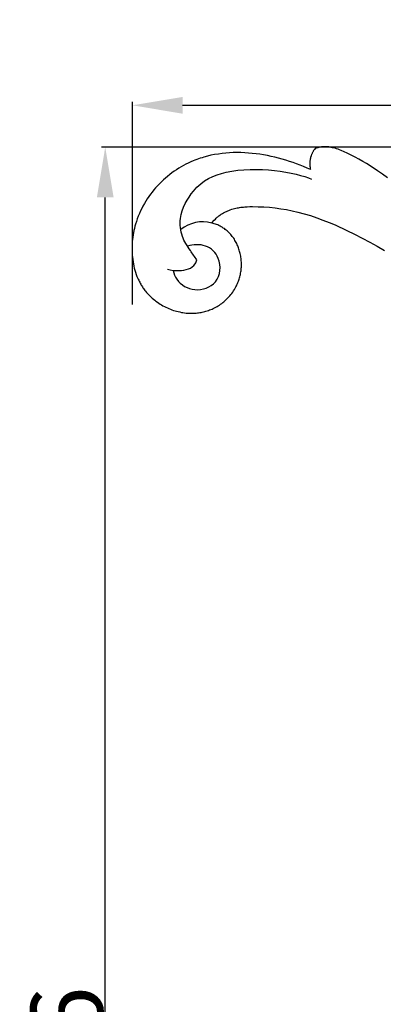
# Model space of a CAD drawing. Units: millimetres. Extents: x 0 to 1341, y 28 to 1187.
# Drawn here: x 688 to 738, y 676 to 813 of the extents above; entities that cross this region are included whole.
import ezdxf

# ---------------------------------------------------------------- set-up
doc = ezdxf.new("R2010")
doc.units = ezdxf.units.MM
doc.layers.add('Default', color=7, linetype='Continuous', true_color=0xffffff)
doc.styles.add('Arial', font='arial.ttf')
doc.dimstyles.new('Dimension Style 01', dxfattribs={"dimtxt": 10, "dimasz": 7, "dimexe": 0.5, "dimexo": 0.5, "dimgap": 0.25, "dimtad": 1, "dimtoh": 1, "dimdec": 0, "dimzin": 1, "dimdsep": 46, "dimtxsty": 'Arial', "dimcen": 0.5, "dimazin": 0, "dimtfac": 1, "dimtdec": 4, "dimtix": 1, "dimtmove": 1, "dimatfit": 3, "dimfxl": 0, "dimtolj": 1, "dimtzin": 1, "dimarcsym": 0})

# ---------------------------------------------------------------- blocks, each defined once
blk = doc.blocks.new('*D2294')
at = {"layer": 'Default', "color": 0, "lineweight": -2, "transparency": 16777216}
for p, q in [((740.84, 795), (699.22, 795)), ((699.72, 545.65), (699.72, 788)), ((975.65, 538.65), (699.22, 538.65))]:
    blk.add_line(p, q, dxfattribs=at)
at = {"layer": 'Default', "color": 0, "transparency": 16777216}
for points in [[(698.56, 788), (700.89, 788), (699.72, 795)], [(698.56, 545.65), (700.89, 545.65), (699.72, 538.65)]]:
    blk.add_solid(points, dxfattribs=at)
at = {"layer": 'Defpoints', "color": 0, "transparency": 16777216}
for p in [(699.72, 795), (741.34, 795), (976.15, 538.65)]:
    blk.add_point(p, dxfattribs=at)
at = {"layer": 'Default', "color": 0, "transparency": 16777216, "insert": (694.37, 666.82), "char_height": 10, "attachment_point": 5, "rotation": 90, "style": 'Arial'}
blk.add_mtext('\\A1;256', dxfattribs=at)
blk = doc.blocks.new('*D2291')
at = {"layer": 'Default', "color": 0, "lineweight": -2, "transparency": 16777216}
for p, q in [((703.5, 773.11), (703.5, 801.32)), ((710.5, 800.82), (975.45, 800.82)), ((982.45, 587.21), (982.45, 801.32))]:
    blk.add_line(p, q, dxfattribs=at)
at = {"layer": 'Default', "color": 0, "transparency": 16777216}
for points in [[(710.5, 801.98), (710.5, 799.65), (703.5, 800.82)], [(975.45, 801.98), (975.45, 799.65), (982.45, 800.82)]]:
    blk.add_solid(points, dxfattribs=at)
at = {"layer": 'Defpoints', "color": 0, "transparency": 16777216}
for p in [(982.45, 800.82), (703.5, 772.61), (982.45, 586.71)]:
    blk.add_point(p, dxfattribs=at)
at = {"layer": 'Default', "color": 0, "transparency": 16777216, "insert": (842.98, 806.17), "char_height": 10, "attachment_point": 5, "style": 'Arial'}
blk.add_mtext('\\A1;279', dxfattribs=at)

msp = doc.modelspace()

# ---------------------------------------------------------------- linework, layer by layer
at = {"layer": 'Default'}
for p, q in [((729.2, 794.89), (729.08, 794.85)), ((729.33, 794.92), (729.2, 794.89)), ((729.46, 794.95), (729.33, 794.92)), ((729.59, 794.98), (729.46, 794.95)), ((729.72, 795), (729.59, 794.98)), ((729.85, 795.02), (729.72, 795)), ((729.98, 795.03), (729.85, 795.02)), ((730.09, 795.04), (729.98, 795.03)), ((730.2, 795.05), (730.09, 795.04)), ((730.3, 795.05), (730.2, 795.05)), ((730.41, 795.05), (730.3, 795.05)), ((730.52, 795.04), (730.41, 795.05)), ((730.63, 795.04), (730.52, 795.04)), ((730.74, 795.03), (730.63, 795.04)), ((730.85, 795.02), (730.74, 795.03)), ((730.96, 795), (730.85, 795.02)), ((731.07, 794.98), (730.96, 795)), ((731.18, 794.96), (731.07, 794.98)), ((731.28, 794.94), (731.18, 794.96)), ((731.39, 794.92), (731.28, 794.94)), ((731.5, 794.89), (731.39, 794.92)), ((731.72, 794.83), (731.5, 794.89)), ((713.2, 793.53), (712.95, 793.45)), ((713.45, 793.6), (713.2, 793.53)), ((713.95, 793.74), (713.45, 793.6)), ((714.45, 793.86), (713.95, 793.74)), ((714.96, 793.96), (714.45, 793.86)), ((715.48, 794.04), (714.96, 793.96)), ((715.99, 794.11), (715.48, 794.04)), ((716.51, 794.17), (715.99, 794.11)), ((717.03, 794.2), (716.51, 794.17)), ((717.56, 794.23), (717.03, 794.2)), ((718.08, 794.23), (717.56, 794.23)), ((718.61, 794.23), (718.08, 794.23)), ((719.14, 794.21), (718.61, 794.23)), ((719.67, 794.18), (719.14, 794.21)), ((720.2, 794.13), (719.67, 794.18)), ((720.72, 794.07), (720.2, 794.13)), ((721.25, 794), (720.72, 794.07)), ((721.78, 793.91), (721.25, 794)), ((722.3, 793.82), (721.78, 793.91)), ((722.82, 793.71), (722.3, 793.82)), ((723.34, 793.59), (722.82, 793.71)), ((723.86, 793.46), (723.34, 793.59)), ((728.31, 793.54), (728.3, 793.48)), ((728.33, 793.6), (728.31, 793.54)), ((728.34, 793.65), (728.33, 793.6)), ((728.36, 793.71), (728.34, 793.65)), ((728.38, 793.76), (728.36, 793.71)), ((728.4, 793.84), (728.38, 793.76)), ((728.43, 793.91), (728.4, 793.84)), ((728.46, 793.98), (728.43, 793.91)), ((728.49, 794.04), (728.46, 793.98)), ((728.52, 794.11), (728.49, 794.04)), ((728.55, 794.18), (728.52, 794.11)), ((728.59, 794.25), (728.55, 794.18)), ((728.62, 794.31), (728.59, 794.25)), ((728.66, 794.38), (728.62, 794.31)), ((728.7, 794.44), (728.66, 794.38)), ((728.74, 794.51), (728.7, 794.44)), ((728.78, 794.57), (728.74, 794.51)), ((728.86, 794.69), (728.78, 794.57)), ((728.95, 794.81), (728.86, 794.69)), ((729.08, 794.85), (728.95, 794.81)), ((731.93, 794.77), (731.72, 794.83)), ((732.14, 794.7), (731.93, 794.77)), ((732.36, 794.62), (732.14, 794.7)), ((732.57, 794.54), (732.36, 794.62)), ((732.99, 794.36), (732.57, 794.54)), ((733.4, 794.17), (732.99, 794.36)), ((733.96, 793.9), (733.4, 794.17)), ((734.52, 793.61), (733.96, 793.9)), ((735.06, 793.32), (734.52, 793.61)), ((710.28, 792.24), (709.96, 792.05)), ((710.61, 792.43), (710.28, 792.24)), ((710.95, 792.61), (710.61, 792.43)), ((711.29, 792.78), (710.95, 792.61)), ((711.63, 792.94), (711.29, 792.78)), ((711.98, 793.09), (711.63, 792.94)), ((712.22, 793.18), (711.98, 793.09)), ((712.47, 793.28), (712.22, 793.18)), ((712.71, 793.36), (712.47, 793.28)), ((712.95, 793.45), (712.71, 793.36)), ((724.37, 793.32), (723.86, 793.46)), ((724.88, 793.17), (724.37, 793.32)), ((725.38, 793.01), (724.88, 793.17)), ((725.88, 792.85), (725.38, 793.01)), ((726.38, 792.67), (725.88, 792.85)), ((726.86, 792.48), (726.38, 792.67)), ((727.35, 792.29), (726.86, 792.48)), ((727.82, 792.09), (727.35, 792.29)), ((728.22, 792.83), (728.21, 792.71)), ((728.21, 792.71), (728.21, 792.59)), ((728.21, 792.59), (728.22, 792.47)), ((728.23, 793.07), (728.22, 792.95)), ((728.22, 792.95), (728.22, 792.83)), ((728.22, 792.47), (728.23, 792.35)), ((728.25, 793.19), (728.23, 793.07)), ((728.23, 792.35), (728.24, 792.23)), ((728.24, 792.23), (728.25, 792.11)), ((728.27, 793.31), (728.25, 793.19)), ((728.28, 793.37), (728.27, 793.31)), ((728.29, 793.42), (728.28, 793.37)), ((728.3, 793.48), (728.29, 793.42)), ((735.59, 793.01), (735.06, 793.32)), ((736.12, 792.7), (735.59, 793.01)), ((736.63, 792.38), (736.12, 792.7)), ((737.65, 791.7), (736.63, 792.38)), ((708.4, 790.93), (708.11, 790.68)), ((708.7, 791.17), (708.4, 790.93)), ((709.01, 791.4), (708.7, 791.17)), ((709.32, 791.63), (709.01, 791.4)), ((709.63, 791.84), (709.32, 791.63)), ((709.96, 792.05), (709.63, 791.84)), ((728.29, 791.88), (727.82, 792.09)), ((728.25, 792.11), (728.27, 791.99)), ((728.27, 791.99), (728.29, 791.88)), ((738.35, 791.22), (737.65, 791.7)), ((739.04, 790.71), (738.35, 791.22)), ((707, 789.62), (706.74, 789.33)), ((707.27, 789.9), (707, 789.62)), ((707.54, 790.17), (707.27, 789.9)), ((707.82, 790.43), (707.54, 790.17)), ((708.11, 790.68), (707.82, 790.43)), ((705.79, 788.12), (705.58, 787.8)), ((706.02, 788.43), (705.79, 788.12)), ((706.25, 788.74), (706.02, 788.43)), ((706.49, 789.04), (706.25, 788.74)), ((706.74, 789.33), (706.49, 789.04)), ((704.98, 786.8), (704.8, 786.46)), ((705.17, 787.14), (704.98, 786.8)), ((705.37, 787.47), (705.17, 787.14)), ((705.58, 787.8), (705.37, 787.47)), ((718.62, 786.62), (718.8, 786.65)), ((718.8, 786.65), (718.98, 786.66)), ((718.98, 786.66), (719.15, 786.68)), ((719.15, 786.68), (719.51, 786.7)), ((719.51, 786.7), (719.86, 786.72)), ((719.86, 786.72), (720.21, 786.72)), ((720.21, 786.72), (721, 786.71)), ((721, 786.71), (721.79, 786.68)), ((721.79, 786.68), (722.58, 786.62)), ((704.33, 785.4), (704.19, 785.03)), ((704.47, 785.76), (704.33, 785.4)), ((704.63, 786.11), (704.47, 785.76)), ((704.8, 786.46), (704.63, 786.11)), ((715.32, 785.24), (715.38, 785.29)), ((715.38, 785.29), (715.44, 785.34)), ((715.44, 785.34), (715.49, 785.39)), ((715.49, 785.39), (715.55, 785.43)), ((715.55, 785.43), (715.66, 785.52)), ((715.66, 785.52), (715.76, 785.59)), ((715.76, 785.59), (715.86, 785.65)), ((715.86, 785.65), (715.96, 785.72)), ((715.96, 785.72), (716.06, 785.78)), ((716.06, 785.78), (716.17, 785.84)), ((716.17, 785.84), (716.27, 785.89)), ((716.27, 785.89), (716.38, 785.95)), ((716.38, 785.95), (716.49, 786)), ((716.49, 786), (716.59, 786.05)), ((716.59, 786.05), (716.7, 786.1)), ((716.7, 786.1), (716.81, 786.15)), ((716.81, 786.15), (716.92, 786.19)), ((716.92, 786.19), (717.14, 786.27)), ((717.14, 786.27), (717.36, 786.34)), ((717.36, 786.34), (717.54, 786.4)), ((717.54, 786.4), (717.73, 786.45)), ((717.73, 786.45), (717.91, 786.49)), ((717.91, 786.49), (718.09, 786.53)), ((718.09, 786.53), (718.27, 786.57)), ((718.27, 786.57), (718.44, 786.6)), ((718.44, 786.6), (718.62, 786.62)), ((722.58, 786.62), (723.38, 786.54)), ((723.38, 786.54), (724.18, 786.43)), ((724.18, 786.43), (724.98, 786.3)), ((724.98, 786.3), (725.77, 786.14)), ((725.77, 786.14), (726.56, 785.96)), ((726.56, 785.96), (727.44, 785.72)), ((727.44, 785.72), (728.32, 785.46)), ((728.32, 785.46), (729.18, 785.17)), ((703.86, 783.99), (703.79, 783.69)), ((703.95, 784.29), (703.86, 783.99)), ((704.06, 784.66), (703.95, 784.29)), ((704.19, 785.03), (704.06, 784.66)), ((714.55, 784.44), (714.91, 784.83)), ((714.73, 784.39), (714.55, 784.44)), ((714.9, 784.34), (714.73, 784.39)), ((715.07, 784.29), (714.9, 784.34)), ((714.91, 784.83), (715.06, 784.99)), ((715.06, 784.99), (715.19, 785.12)), ((715.23, 784.22), (715.07, 784.29)), ((715.19, 785.12), (715.32, 785.24)), ((715.4, 784.16), (715.23, 784.22)), ((715.56, 784.08), (715.4, 784.16)), ((715.71, 784.01), (715.56, 784.08)), ((715.87, 783.92), (715.71, 784.01)), ((716.02, 783.84), (715.87, 783.92)), ((729.18, 785.17), (730.04, 784.85)), ((730.04, 784.85), (730.89, 784.51)), ((730.89, 784.51), (731.73, 784.16)), ((731.73, 784.16), (733.39, 783.4)), ((703.61, 782.77), (703.56, 782.46)), ((703.66, 783.08), (703.61, 782.77)), ((703.72, 783.38), (703.66, 783.08)), ((703.79, 783.69), (703.72, 783.38)), ((716.16, 783.74), (716.02, 783.84)), ((716.31, 783.65), (716.16, 783.74)), ((716.44, 783.54), (716.31, 783.65)), ((716.58, 783.44), (716.44, 783.54)), ((716.71, 783.33), (716.58, 783.44)), ((716.84, 783.21), (716.71, 783.33)), ((716.96, 783.09), (716.84, 783.21)), ((717.08, 782.97), (716.96, 783.09)), ((717.19, 782.85), (717.08, 782.97)), ((717.3, 782.72), (717.19, 782.85)), ((717.41, 782.58), (717.3, 782.72)), ((717.51, 782.45), (717.41, 782.58)), ((733.39, 783.4), (734.45, 782.87)), ((734.45, 782.87), (735.51, 782.33)), ((703.46, 781.21), (703.45, 780.9)), ((703.47, 781.53), (703.46, 781.21)), ((703.49, 781.84), (703.47, 781.53)), ((703.52, 782.15), (703.49, 781.84)), ((703.56, 782.46), (703.52, 782.15)), ((717.61, 782.31), (717.51, 782.45)), ((717.7, 782.17), (717.61, 782.31)), ((717.79, 782.02), (717.7, 782.17)), ((717.87, 781.88), (717.79, 782.02)), ((717.95, 781.73), (717.87, 781.88)), ((718.03, 781.58), (717.95, 781.73)), ((718.1, 781.42), (718.03, 781.58)), ((718.17, 781.27), (718.1, 781.42)), ((718.23, 781.12), (718.17, 781.27)), ((735.51, 782.33), (736.55, 781.77)), ((736.55, 781.77), (737.58, 781.19)), ((737.58, 781.19), (738.6, 780.59)), ((703.45, 780.9), (703.45, 780.59)), ((703.45, 780.59), (703.46, 780.28)), ((703.46, 780.28), (703.48, 779.97)), ((703.48, 779.97), (703.51, 779.66)), ((718.29, 780.96), (718.23, 781.12)), ((718.34, 780.81), (718.29, 780.96)), ((718.39, 780.65), (718.34, 780.81)), ((718.44, 780.49), (718.39, 780.65)), ((718.48, 780.33), (718.44, 780.49)), ((718.52, 780.17), (718.48, 780.33)), ((718.56, 780), (718.52, 780.17)), ((718.59, 779.84), (718.56, 780)), ((718.62, 779.67), (718.59, 779.84)), ((703.51, 779.66), (703.55, 779.36)), ((703.55, 779.36), (703.59, 779.05)), ((703.59, 779.05), (703.64, 778.75)), ((703.64, 778.75), (703.7, 778.45)), ((703.7, 778.45), (703.77, 778.16)), ((718.64, 779.5), (718.62, 779.67)), ((718.66, 779.33), (718.64, 779.5)), ((718.67, 779.16), (718.66, 779.33)), ((718.68, 778.99), (718.67, 779.16)), ((718.69, 778.82), (718.68, 778.99)), ((718.68, 778.31), (718.69, 778.48)), ((718.69, 778.65), (718.69, 778.82)), ((718.69, 778.48), (718.69, 778.65)), ((703.77, 778.16), (703.85, 777.87)), ((703.85, 777.87), (703.94, 777.58)), ((703.94, 777.58), (704.04, 777.29)), ((704.04, 777.29), (704.14, 777.01)), ((718.47, 776.96), (718.51, 777.13)), ((718.51, 777.13), (718.55, 777.29)), ((718.55, 777.29), (718.58, 777.46)), ((718.58, 777.46), (718.61, 777.63)), ((718.61, 777.63), (718.63, 777.8)), ((718.63, 777.8), (718.65, 777.97)), ((718.65, 777.97), (718.67, 778.14)), ((718.67, 778.14), (718.68, 778.31)), ((704.14, 777.01), (704.26, 776.73)), ((704.26, 776.73), (704.32, 776.6)), ((704.32, 776.6), (704.38, 776.46)), ((704.38, 776.46), (704.45, 776.33)), ((704.45, 776.33), (704.52, 776.19)), ((704.52, 776.19), (704.59, 776.06)), ((704.59, 776.06), (704.66, 775.93)), ((704.66, 775.93), (704.74, 775.8)), ((704.74, 775.8), (704.81, 775.68)), ((704.81, 775.68), (704.89, 775.55)), ((717.93, 775.56), (718, 775.7)), ((718, 775.7), (718.07, 775.85)), ((718.07, 775.85), (718.14, 776.01)), ((718.14, 776.01), (718.21, 776.16)), ((718.21, 776.16), (718.27, 776.32)), ((718.27, 776.32), (718.32, 776.47)), ((718.32, 776.47), (718.38, 776.63)), ((718.38, 776.63), (718.42, 776.8)), ((718.42, 776.8), (718.47, 776.96)), ((704.89, 775.55), (704.98, 775.43)), ((704.98, 775.43), (705.06, 775.3)), ((705.06, 775.3), (705.15, 775.18)), ((705.15, 775.18), (705.24, 775.06)), ((705.24, 775.06), (705.33, 774.95)), ((705.33, 774.95), (705.47, 774.77)), ((705.47, 774.77), (705.62, 774.61)), ((705.62, 774.61), (705.78, 774.44)), ((705.78, 774.44), (705.93, 774.28)), ((716.94, 774.14), (717.08, 774.3)), ((717.08, 774.3), (717.22, 774.47)), ((717.22, 774.47), (717.35, 774.64)), ((717.35, 774.64), (717.48, 774.82)), ((717.48, 774.82), (717.6, 775)), ((717.6, 775), (717.71, 775.18)), ((717.71, 775.18), (717.82, 775.37)), ((717.82, 775.37), (717.93, 775.56)), ((705.93, 774.28), (706.1, 774.12)), ((706.1, 774.12), (706.26, 773.97)), ((706.26, 773.97), (706.44, 773.82)), ((706.44, 773.82), (706.61, 773.68)), ((706.61, 773.68), (706.79, 773.54)), ((706.79, 773.54), (706.98, 773.41)), ((706.98, 773.41), (707.17, 773.28)), ((707.17, 773.28), (707.36, 773.16)), ((707.36, 773.16), (707.55, 773.04)), ((707.55, 773.04), (707.75, 772.93)), ((715.46, 772.91), (715.62, 773.02)), ((715.62, 773.02), (715.78, 773.13)), ((715.78, 773.13), (715.94, 773.24)), ((715.94, 773.24), (716.09, 773.35)), ((716.09, 773.35), (716.24, 773.47)), ((716.24, 773.47), (716.39, 773.6)), ((716.39, 773.6), (716.53, 773.73)), ((716.53, 773.73), (716.67, 773.86)), ((716.67, 773.86), (716.81, 774)), ((716.81, 774), (716.94, 774.14)), ((707.75, 772.93), (707.96, 772.82)), ((707.96, 772.82), (708.16, 772.71)), ((708.16, 772.71), (708.37, 772.62)), ((708.37, 772.62), (708.58, 772.53)), ((708.58, 772.53), (708.79, 772.44)), ((708.79, 772.44), (709, 772.36)), ((709, 772.36), (709.22, 772.28)), ((709.22, 772.28), (709.44, 772.22)), ((709.44, 772.22), (709.66, 772.15)), ((709.66, 772.15), (709.88, 772.1)), ((709.88, 772.1), (710.1, 772.05)), ((710.1, 772.05), (710.32, 772)), ((710.32, 772), (710.55, 771.96)), ((710.55, 771.96), (710.77, 771.93)), ((710.77, 771.93), (711, 771.91)), ((711, 771.91), (711.22, 771.89)), ((711.22, 771.89), (711.45, 771.88)), ((711.45, 771.88), (711.68, 771.87)), ((711.68, 771.87), (711.85, 771.88)), ((711.85, 771.88), (712.03, 771.88)), ((712.03, 771.88), (712.2, 771.89)), ((712.2, 771.89), (712.38, 771.9)), ((712.38, 771.9), (712.55, 771.92)), ((712.55, 771.92), (712.73, 771.95)), ((712.73, 771.95), (712.9, 771.97)), ((712.9, 771.97), (713.07, 772)), ((713.07, 772), (713.24, 772.04)), ((713.24, 772.04), (713.41, 772.07)), ((713.41, 772.07), (713.58, 772.12)), ((713.58, 772.12), (713.75, 772.16)), ((713.75, 772.16), (713.92, 772.21)), ((713.92, 772.21), (714.08, 772.27)), ((714.08, 772.27), (714.24, 772.33)), ((714.24, 772.33), (714.41, 772.39)), ((714.41, 772.39), (714.59, 772.46)), ((714.59, 772.46), (714.77, 772.54)), ((714.77, 772.54), (714.94, 772.63)), ((714.94, 772.63), (715.12, 772.72)), ((715.12, 772.72), (715.29, 772.81)), ((715.29, 772.81), (715.46, 772.91))]:
    msp.add_line(p, q, dxfattribs=at)
msp.add_arc((713.3, 779.7), 4.9, 75.1736, 128.8318, dxfattribs=at)
for points, knots in [([(708.38, 778.03), (708.91, 777.85), (710.23, 777.68), (712.05, 778.14), (712.44, 779.11), (712.5, 779.31), (712.17, 779.73), (711.46, 780.79), (710.25, 782.57), (709.96, 785.74), (712.34, 789.98), (718.48, 792.81), (726.35, 791.53), (728.45, 790.53)], [0, 0, 0, 0, 1.674073, 4.066729, 4.68729, 4.68729, 4.68729, 6.286086, 8.545091, 11.037957, 15.397224, 22.203842, 38.720785, 38.720785, 38.720785, 38.720785]), ([(709.18, 777.84), (709.28, 777.4), (709.8, 776.05), (712.2, 774.7), (715.62, 775.87), (716.02, 779.47), (713.79, 781.59), (711.98, 781.45), (711.19, 781.2)], [0, 0, 0, 0, 1.346015, 4.226125, 7.289579, 10.564224, 13.054873, 15.539625, 15.539625, 15.539625, 15.539625])]:
    msp.add_open_spline(points, degree=3, knots=knots, dxfattribs=at)

# ---------------------------------------------------------------- dimensions: what is measured, and where the dimension line sits
dim = msp.add_linear_dim(base=(982.45, 800.82), p1=(703.5, 772.61), p2=(982.45, 586.71), dimstyle='Dimension Style 01', dxfattribs=at)
dim.commit()
dim.dimension.update_dxf_attribs({"geometry": '*D2291', "text_midpoint": (842.98, 806.17)})
dim = msp.add_linear_dim(base=(699.72, 795), p1=(976.15, 538.65), p2=(741.34, 795), angle=90, dimstyle='Dimension Style 01', dxfattribs=at)
dim.commit()
dim.dimension.update_dxf_attribs({"geometry": '*D2294', "text_midpoint": (694.37, 666.82)})

doc.saveas('drawing.dxf')
